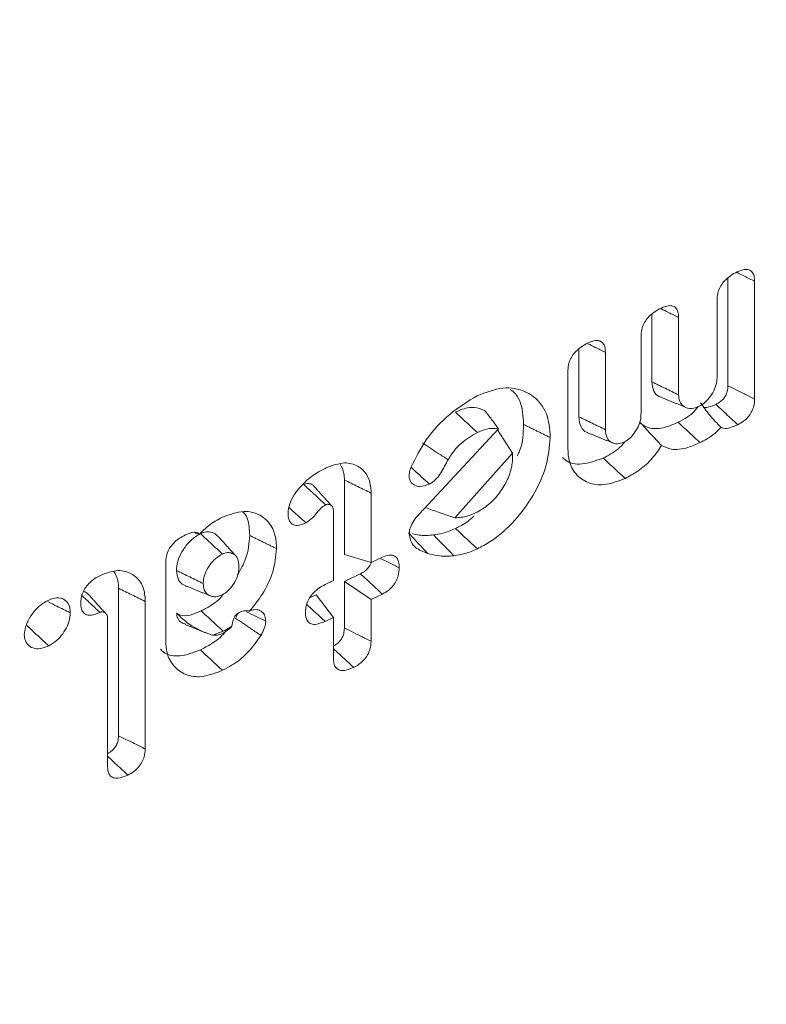
# Model space of a CAD drawing. Units: millimetres. Extents: x -7990 to -565, y 32 to 5282.
# Drawn here: x -4879 to -4872, y 2133 to 2142 of the extents above; entities that cross this region are included whole.
import ezdxf

# ---------------------------------------------------------------- set-up
doc = ezdxf.new("R2010")
doc.units = ezdxf.units.MM
doc.layers.get('0').update_dxf_attribs({"lineweight": 15})

msp = doc.modelspace()

# ---------------------------------------------------------------- linework, layer by layer
at = {"color": 7, "linetype": 'Continuous', "lineweight": 15}
for p, q in [((-4872.6442, 2139.985), (-4872.6442, 2139.0082)), ((-4872.4026, 2139.9551), (-4872.4026, 2138.8888)), ((-4872.7423, 2139.0927), (-4872.7423, 2139.7935)), ((-4873.332, 2139.657), (-4873.332, 2139.0445)), ((-4873.0906, 2139.6273), (-4873.0906, 2138.9268)), ((-4873.4304, 2138.7643), (-4873.4304, 2139.466)), ((-4873.9944, 2139.341), (-4873.9944, 2138.7286)), ((-4873.7531, 2139.3114), (-4873.7531, 2138.6108)), ((-4874.0928, 2138.4383), (-4874.0928, 2139.1493)), ((-4875.4387, 2137.846), (-4874.7209, 2138.6193)), ((-4874.5923, 2138.3987), (-4874.7301, 2138.6094)), ((-4874.5923, 2138.3987), (-4875.116, 2137.8129)), ((-4874.5923, 2138.3706), (-4874.5923, 2138.3987)), ((-4876.1144, 2138.1558), (-4876.1144, 2137.4816)), ((-4875.8728, 2138.0375), (-4875.8728, 2137.4078)), ((-4876.2126, 2137.2458), (-4876.2126, 2137.863)), ((-4875.8728, 2137.4078), (-4876.1144, 2137.4816)), ((-4875.8728, 2137.4078), (-4875.7703, 2137.4566)), ((-4877.7313, 2136.7033), (-4877.7313, 2137.4138)), ((-4875.9704, 2137.3074), (-4876.1144, 2137.2387)), ((-4878.1578, 2137.1759), (-4878.1578, 2135.841)), ((-4876.2897, 2137.209), (-4876.2126, 2137.2458)), ((-4876.1144, 2137.2387), (-4876.1144, 2136.8162)), ((-4875.8728, 2137.0749), (-4876.1144, 2137.2387)), ((-4876.3693, 2137.1172), (-4876.4304, 2137.088)), ((-4876.2126, 2136.9129), (-4876.3693, 2137.1172)), ((-4875.7708, 2137.1236), (-4875.8728, 2137.0749)), ((-4875.8728, 2137.0749), (-4875.8728, 2136.6963)), ((-4877.9164, 2137.0575), (-4877.9164, 2135.721)), ((-4876.2126, 2136.9129), (-4876.2892, 2136.8764)), ((-4876.2126, 2136.5347), (-4876.2126, 2136.9129)), ((-4878.2562, 2135.559), (-4878.2562, 2136.8843))]:
    msp.add_line(p, q, dxfattribs=at)
for points in [[(-4835.9535, 2296.0532), (-6907.7764, 1100.0153)], [(-6891.4652, 1071.7604), (-4819.6423, 2267.7983)], [(-4873.2505, 2138.9043), (-4873.0239, 2138.8125)], [(-4874.2523, 2138.5399), (-4874.4939, 2138.6587)], [(-4873.9139, 2138.5837), (-4873.6873, 2138.492)], [(-4876.2281, 2137.9207), (-4876.3916, 2138.1015)], [(-4877.4248, 2137.6662), (-4877.4661, 2137.6785)], [(-4877.0959, 2137.4681), (-4877.2593, 2137.6487)], [(-4876.7289, 2137.5351), (-4876.9705, 2137.6539)], [(-4877.5536, 2137.1992), (-4877.3272, 2137.1075)], [(-4878.2721, 2136.9455), (-4878.4357, 2137.1265)], [(-4876.9717, 2136.9698), (-4876.9923, 2136.9719)], [(-4877.5556, 2136.8483), (-4877.3603, 2136.7693)], [(-4877.2113, 2136.7875), (-4877.3071, 2136.7505)]]:
    msp.add_open_spline(points, degree=1, dxfattribs=at)
for points, knots in [([(-4872.7423, 2139.7935), (-4872.7405, 2139.8163), (-4872.7373, 2139.8553), (-4872.7105, 2139.9143), (-4872.6721, 2139.9651), (-4872.6196, 2140.0089), (-4872.5801, 2140.0295), (-4872.5595, 2140.0402)], [0, 0, 0, 0, 0.228791, 0.393086, 0.557352, 0.770698, 1, 1, 1, 1]), ([(-4872.4026, 2139.9551), (-4872.4336, 2139.9702), (-4872.4868, 2139.996), (-4872.5398, 2140.022), (-4872.562, 2140.0328)], [0, 0, 0, 0, 0.58213, 1, 1, 1, 1]), ([(-4872.5595, 2140.0402), (-4872.5377, 2140.0492), (-4872.5005, 2140.0645), (-4872.4531, 2140.0609), (-4872.4231, 2140.04), (-4872.4054, 2140.0032), (-4872.4036, 2139.9722), (-4872.4026, 2139.9551)], [0, 0, 0, 0, 0.264146, 0.448293, 0.634278, 0.799301, 1, 1, 1, 1]), ([(-4873.4304, 2139.466), (-4873.4287, 2139.4878), (-4873.4257, 2139.5256), (-4873.3998, 2139.583), (-4873.3631, 2139.634), (-4873.3098, 2139.6794), (-4873.2689, 2139.7009), (-4873.2469, 2139.7124)], [0, 0, 0, 0, 0.219152, 0.38133, 0.542736, 0.75402, 1, 1, 1, 1]), ([(-4873.0906, 2139.6273), (-4873.1213, 2139.6423), (-4873.1742, 2139.6682), (-4873.227, 2139.6942), (-4873.2492, 2139.7051)], [0, 0, 0, 0, 0.579659, 1, 1, 1, 1]), ([(-4873.2469, 2139.7124), (-4873.2243, 2139.7216), (-4873.1871, 2139.7368), (-4873.1404, 2139.7329), (-4873.1109, 2139.7127), (-4873.0935, 2139.6759), (-4873.0916, 2139.6445), (-4873.0906, 2139.6273)], [0, 0, 0, 0, 0.27248, 0.450146, 0.628869, 0.79672, 1, 1, 1, 1]), ([(-4874.0928, 2139.1493), (-4874.091, 2139.1714), (-4874.088, 2139.2091), (-4874.063, 2139.2661), (-4874.0264, 2139.3162), (-4873.9734, 2139.3631), (-4873.9318, 2139.3848), (-4873.9093, 2139.3965)], [0, 0, 0, 0, 0.221941, 0.379404, 0.537028, 0.749313, 1, 1, 1, 1]), ([(-4873.7531, 2139.3114), (-4873.7837, 2139.3264), (-4873.8366, 2139.3524), (-4873.8895, 2139.3783), (-4873.9117, 2139.3893)], [0, 0, 0, 0, 0.579659, 1, 1, 1, 1]), ([(-4873.9093, 2139.3965), (-4873.8868, 2139.4057), (-4873.8495, 2139.4209), (-4873.8029, 2139.4171), (-4873.7736, 2139.3966), (-4873.7558, 2139.3602), (-4873.7541, 2139.3286), (-4873.7531, 2139.3114)], [0, 0, 0, 0, 0.272535, 0.45027, 0.628367, 0.796673, 1, 1, 1, 1]), ([(-4873.332, 2139.0445), (-4873.3283, 2139.0146), (-4873.3211, 2138.9571), (-4873.2829, 2138.9155), (-4873.2546, 2138.9083), (-4873.2492, 2138.9069)], [0, 0, 0, 0, 0.4651546, 0.8963647, 1, 1, 1, 1]), ([(-4873.0906, 2138.9268), (-4873.1309, 2138.9464), (-4873.2113, 2138.9857), (-4873.2918, 2139.0249), (-4873.332, 2139.0445)], [0, 0, 0, 0, 0.500058, 1, 1, 1, 1]), ([(-4872.9041, 2138.8235), (-4872.8858, 2138.8344), (-4872.8487, 2138.8565), (-4872.8009, 2138.914), (-4872.762, 2138.9783), (-4872.7445, 2139.0413), (-4872.743, 2139.0773), (-4872.7423, 2139.0927)], [0, 0, 0, 0, 0.202655, 0.410062, 0.627992, 0.841803, 1, 1, 1, 1]), ([(-4874.9117, 2138.9185), (-4874.8331, 2138.9485), (-4874.6752, 2139.0087), (-4874.4757, 2138.9698), (-4874.3266, 2138.8568), (-4874.2592, 2138.6983), (-4874.254, 2138.5796), (-4874.2523, 2138.5399)], [0, 0, 0, 0, 0.227355, 0.456656, 0.666785, 0.888328, 1, 1, 1, 1]), ([(-4874.6142, 2138.9764), (-4874.6018, 2138.9679), (-4874.5409, 2138.9263), (-4874.5015, 2138.8087), (-4874.4958, 2138.6968), (-4874.4939, 2138.6587)], [0, 0, 0, 0, 0.144039, 0.708733, 1, 1, 1, 1]), ([(-4872.6442, 2139.0082), (-4872.645, 2138.9908), (-4872.6464, 2138.9629), (-4872.6629, 2138.9213), (-4872.6845, 2138.8902), (-4872.716, 2138.8612), (-4872.7402, 2138.8485), (-4872.7547, 2138.8408)], [0, 0, 0, 0, 0.269152, 0.431383, 0.593737, 0.754302, 1, 1, 1, 1]), ([(-4872.4026, 2138.8888), (-4872.4337, 2138.9042), (-4872.5143, 2138.944), (-4872.5948, 2138.9838), (-4872.6442, 2139.0082)], [0, 0, 0, 0, 0.386655, 1, 1, 1, 1]), ([(-4875.51, 2138.2746), (-4875.4681, 2138.3579), (-4875.379, 2138.535), (-4875.1626, 2138.7684), (-4874.9964, 2138.8679), (-4874.9117, 2138.9185)], [0, 0, 0, 0, 0.303288, 0.645051, 1, 1, 1, 1]), ([(-4873.0906, 2138.9268), (-4873.0888, 2138.9058), (-4873.0851, 2138.8647), (-4873.0497, 2138.8216), (-4873.0005, 2138.8006), (-4872.9469, 2138.8051), (-4872.916, 2138.8184), (-4872.9041, 2138.8235)], [0, 0, 0, 0, 0.214102, 0.417521, 0.678281, 0.876791, 1, 1, 1, 1]), ([(-4872.707, 2138.6323), (-4872.7418, 2138.6677), (-4872.8081, 2138.735), (-4872.8646, 2138.8161), (-4872.8914, 2138.8545)], [0, 0, 0, 0, 0.5260388, 1, 1, 1, 1]), ([(-4872.4026, 2138.8888), (-4872.404, 2138.8656), (-4872.4065, 2138.8268), (-4872.4309, 2138.768), (-4872.4636, 2138.7221), (-4872.5067, 2138.6827), (-4872.5383, 2138.6659), (-4872.5556, 2138.6567)], [0, 0, 0, 0, 0.259623, 0.435257, 0.611519, 0.787581, 1, 1, 1, 1]), ([(-4874.8459, 2138.7864), (-4874.8757, 2138.7984), (-4874.9387, 2138.8236), (-4875.0362, 2138.8028), (-4875.0947, 2138.7769), (-4875.1106, 2138.7698)], [0, 0, 0, 0, 0.396038, 0.835564, 1, 1, 1, 1]), ([(-4874.9115, 2138.5858), (-4874.9448, 2138.6164), (-4875.0112, 2138.6777), (-4875.0775, 2138.7391), (-4875.1106, 2138.7698)], [0, 0, 0, 0, 0.499956, 1, 1, 1, 1]), ([(-4874.7209, 2138.6193), (-4874.7411, 2138.6476), (-4874.7816, 2138.7043), (-4874.8244, 2138.759), (-4874.8459, 2138.7864)], [0, 0, 0, 0, 0.499856, 1, 1, 1, 1]), ([(-4873.5795, 2138.5014), (-4873.5644, 2138.5103), (-4873.5323, 2138.5291), (-4873.491, 2138.5795), (-4873.4539, 2138.6385), (-4873.4328, 2138.7041), (-4873.4312, 2138.7448), (-4873.4304, 2138.7643)], [0, 0, 0, 0, 0.1726379, 0.3675882, 0.5651314, 0.7913261, 1, 1, 1, 1]), ([(-4872.9168, 2138.8186), (-4872.924, 2138.8076), (-4872.9494, 2138.7691), (-4873.0142, 2138.7212), (-4873.0672, 2138.6932), (-4873.0952, 2138.6784)], [0, 0, 0, 0, 0.158657, 0.554985, 1, 1, 1, 1]), ([(-4872.7547, 2138.8408), (-4872.7751, 2138.832), (-4872.8079, 2138.8178), (-4872.846, 2138.8092), (-4872.8605, 2138.813), (-4872.8649, 2138.8142)], [0, 0, 0, 0, 0.5362925, 0.8631765, 1, 1, 1, 1]), ([(-4872.5556, 2138.6567), (-4872.5915, 2138.69), (-4872.6579, 2138.7514), (-4872.7243, 2138.8127), (-4872.7547, 2138.8408)], [0, 0, 0, 0, 0.542182, 1, 1, 1, 1]), ([(-4873.9944, 2138.7286), (-4873.9902, 2138.6956), (-4873.9824, 2138.6344), (-4873.9433, 2138.592), (-4873.9162, 2138.5863), (-4873.9129, 2138.5857)], [0, 0, 0, 0, 0.5067316, 0.9404023, 1, 1, 1, 1]), ([(-4873.7531, 2138.6108), (-4873.7933, 2138.6305), (-4873.8738, 2138.6697), (-4873.9542, 2138.709), (-4873.9944, 2138.7286)], [0, 0, 0, 0, 0.499941, 1, 1, 1, 1]), ([(-4873.0952, 2138.6784), (-4873.1285, 2138.6639), (-4873.2105, 2138.6283), (-4873.3296, 2138.6121), (-4873.4078, 2138.6447), (-4873.4372, 2138.6747), (-4873.4435, 2138.681)], [0, 0, 0, 0, 0.250922, 0.61634, 0.918984, 1, 1, 1, 1]), ([(-4873.2444, 2138.4685), (-4873.2776, 2138.5034), (-4873.3442, 2138.5732), (-4873.4104, 2138.6451), (-4873.4435, 2138.681)], [0, 0, 0, 0, 0.499877, 1, 1, 1, 1]), ([(-4872.8963, 2138.4943), (-4872.9294, 2138.525), (-4872.9957, 2138.5864), (-4873.062, 2138.6478), (-4873.0952, 2138.6784)], [0, 0, 0, 0, 0.500058, 1, 1, 1, 1]), ([(-4874.9115, 2138.5858), (-4874.9618, 2138.5573), (-4875.0496, 2138.5076), (-4875.1353, 2138.407), (-4875.1684, 2138.3529), (-4875.1765, 2138.3396)], [0, 0, 0, 0, 0.503216, 0.87798, 1, 1, 1, 1]), ([(-4874.7209, 2138.6193), (-4874.7557, 2138.6222), (-4874.8157, 2138.6273), (-4874.8832, 2138.598), (-4874.9115, 2138.5858)], [0, 0, 0, 0, 0.580918, 1, 1, 1, 1]), ([(-4874.4939, 2138.6587), (-4874.4954, 2138.5797), (-4874.4972, 2138.4868), (-4874.5423, 2138.3901), (-4874.5491, 2138.3756)], [0, 0, 0, 0, 0.849395, 1, 1, 1, 1]), ([(-4873.7531, 2138.6108), (-4873.7505, 2138.5849), (-4873.7456, 2138.5345), (-4873.7016, 2138.4948), (-4873.6487, 2138.4781), (-4873.6047, 2138.4908), (-4873.5819, 2138.5004), (-4873.5795, 2138.5014)], [0, 0, 0, 0, 0.273371, 0.530735, 0.753644, 0.973336, 1, 1, 1, 1]), ([(-4872.707, 2138.6323), (-4872.7318, 2138.6073), (-4872.791, 2138.5475), (-4872.8576, 2138.5139), (-4872.8963, 2138.4943)], [0, 0, 0, 0, 0.418967, 1, 1, 1, 1]), ([(-4872.5556, 2138.6567), (-4872.5777, 2138.647), (-4872.6221, 2138.6275), (-4872.6758, 2138.6189), (-4872.6999, 2138.6293), (-4872.707, 2138.6323)], [0, 0, 0, 0, 0.411415, 0.827243, 1, 1, 1, 1]), ([(-4874.2523, 2138.5399), (-4874.2595, 2138.4546), (-4874.2739, 2138.2835), (-4874.399, 2138.0164), (-4874.5726, 2137.7755), (-4874.7549, 2137.6155), (-4874.8726, 2137.5537), (-4874.9115, 2137.5333)], [0, 0, 0, 0, 0.223829, 0.449245, 0.656368, 0.886422, 1, 1, 1, 1]), ([(-4873.5801, 2138.4952), (-4873.5987, 2138.4756), (-4873.6581, 2138.4128), (-4873.7268, 2138.3784), (-4873.774, 2138.3547)], [0, 0, 0, 0, 0.31211, 1, 1, 1, 1]), ([(-4872.8963, 2138.4943), (-4872.9333, 2138.4784), (-4873.0227, 2138.4399), (-4873.1489, 2138.4218), (-4873.2162, 2138.4547), (-4873.2444, 2138.4685)], [0, 0, 0, 0, 0.290642, 0.703102, 1, 1, 1, 1]), ([(-4875.1765, 2138.3396), (-4875.2059, 2138.3588), (-4875.2834, 2138.4093), (-4875.3608, 2138.4597), (-4875.4088, 2138.491)], [0, 0, 0, 0, 0.380262, 1, 1, 1, 1]), ([(-4873.5749, 2138.1707), (-4873.6402, 2138.1455), (-4873.7611, 2138.0987), (-4873.9144, 2138.1246), (-4874.0235, 2138.2), (-4874.0849, 2138.3111), (-4874.0905, 2138.4011), (-4874.0928, 2138.4383)], [0, 0, 0, 0, 0.247084, 0.457383, 0.666678, 0.862284, 1, 1, 1, 1]), ([(-4873.2444, 2138.4685), (-4873.2755, 2138.4233), (-4873.3378, 2138.3329), (-4873.4567, 2138.2336), (-4873.5367, 2138.191), (-4873.5749, 2138.1707)], [0, 0, 0, 0, 0.34384, 0.687097, 1, 1, 1, 1]), ([(-4875.1765, 2138.3396), (-4875.1867, 2138.3203), (-4875.2175, 2138.262), (-4875.2617, 2138.1807), (-4875.3184, 2138.1343), (-4875.3412, 2138.1222), (-4875.3468, 2138.1192)], [0, 0, 0, 0, 0.230115, 0.693458, 0.924444, 1, 1, 1, 1]), ([(-4874.9127, 2137.8656), (-4874.8714, 2137.8901), (-4874.7937, 2137.9363), (-4874.6972, 2138.0533), (-4874.6246, 2138.1786), (-4874.5949, 2138.29), (-4874.5929, 2138.3505), (-4874.5923, 2138.3706)], [0, 0, 0, 0, 0.239748, 0.45148, 0.669687, 0.890367, 1, 1, 1, 1]), ([(-4873.774, 2138.3547), (-4873.8388, 2138.3309), (-4873.9636, 2138.285), (-4874.0894, 2138.3079), (-4874.132, 2138.3523), (-4874.1403, 2138.361)], [0, 0, 0, 0, 0.46518, 0.895817, 1, 1, 1, 1]), ([(-4873.5749, 2138.1707), (-4873.6081, 2138.2014), (-4873.6746, 2138.2627), (-4873.7409, 2138.324), (-4873.774, 2138.3547)], [0, 0, 0, 0, 0.499904, 1, 1, 1, 1]), ([(-4876.4833, 2138.125), (-4876.4652, 2138.1419), (-4876.429, 2138.176), (-4876.3597, 2138.2244), (-4876.309, 2138.2508), (-4876.2781, 2138.2669)], [0, 0, 0, 0, 0.279976, 0.561203, 1, 1, 1, 1]), ([(-4876.2781, 2138.2669), (-4876.2218, 2138.2873), (-4876.1163, 2138.3253), (-4875.9899, 2138.2892), (-4875.905, 2138.2108), (-4875.8751, 2138.1149), (-4875.8733, 2138.0532), (-4875.8728, 2138.0375)], [0, 0, 0, 0, 0.265771, 0.497831, 0.71828, 0.928368, 1, 1, 1, 1]), ([(-4876.1528, 2138.2999), (-4876.1385, 2138.2733), (-4876.1163, 2138.2318), (-4876.1149, 2138.1758), (-4876.1144, 2138.1558)], [0, 0, 0, 0, 0.641879, 1, 1, 1, 1]), ([(-4875.5292, 2138.1937), (-4875.5284, 2138.2016), (-4875.527, 2138.2174), (-4875.5208, 2138.2446), (-4875.5139, 2138.2638), (-4875.51, 2138.2746)], [0, 0, 0, 0, 0.301665, 0.604953, 1, 1, 1, 1]), ([(-4875.3468, 2138.1192), (-4875.3928, 2138.1617), (-4875.4476, 2138.2123), (-4875.5024, 2138.2629), (-4875.5112, 2138.271)], [0, 0, 0, 0, 0.8391678, 1, 1, 1, 1]), ([(-4875.8728, 2138.0375), (-4875.9132, 2138.0572), (-4875.9938, 2138.0965), (-4876.0742, 2138.136), (-4876.1144, 2138.1558)], [0, 0, 0, 0, 0.500096, 1, 1, 1, 1]), ([(-4875.3468, 2138.1192), (-4875.3759, 2138.1082), (-4875.4268, 2138.0891), (-4875.4822, 2138.1073), (-4875.5211, 2138.1374), (-4875.5264, 2138.1746), (-4875.5292, 2138.1937)], [0, 0, 0, 0, 0.328226, 0.573711, 0.780199, 1, 1, 1, 1]), ([(-4876.6239, 2137.8557), (-4876.6211, 2137.8832), (-4876.6157, 2137.9374), (-4876.5649, 2138.036), (-4876.5138, 2138.0918), (-4876.4833, 2138.125)], [0, 0, 0, 0, 0.295051, 0.58042, 1, 1, 1, 1]), ([(-4876.3928, 2138.1002), (-4876.3945, 2138.1029), (-4876.4026, 2138.1155), (-4876.4218, 2138.1214), (-4876.4406, 2138.1247), (-4876.4563, 2138.1244), (-4876.4699, 2138.1207), (-4876.4807, 2138.1164), (-4876.4826, 2138.1156)], [0, 0, 0, 0, 0.0990489, 0.4791287, 0.6278105, 0.7035424, 0.9471696, 1, 1, 1, 1]), ([(-4876.2839, 2137.9312), (-4876.2928, 2137.9395), (-4876.3371, 2137.9809), (-4876.4036, 2138.0423), (-4876.4609, 2138.0955), (-4876.4826, 2138.1156)], [0, 0, 0, 0, 0.13453, 0.672583, 1, 1, 1, 1]), ([(-4877.2176, 2137.819), (-4877.1516, 2137.8429), (-4877.0266, 2137.8882), (-4876.8762, 2137.8473), (-4876.7712, 2137.7534), (-4876.7321, 2137.6353), (-4876.7296, 2137.5554), (-4876.7289, 2137.5351)], [0, 0, 0, 0, 0.256578, 0.485802, 0.699329, 0.923346, 1, 1, 1, 1]), ([(-4876.463, 2137.7679), (-4876.488, 2137.7906), (-4876.5387, 2137.8369), (-4876.5894, 2137.8831), (-4876.6151, 2137.9065)], [0, 0, 0, 0, 0.492953, 1, 1, 1, 1]), ([(-4876.2839, 2137.9312), (-4876.2953, 2137.9242), (-4876.3196, 2137.9093), (-4876.3581, 2137.8663), (-4876.4012, 2137.8102), (-4876.4421, 2137.7822), (-4876.463, 2137.7679)], [0, 0, 0, 0, 0.174169, 0.371695, 0.678164, 1, 1, 1, 1]), ([(-4876.2126, 2137.863), (-4876.2132, 2137.8767), (-4876.2142, 2137.8999), (-4876.2281, 2137.9238), (-4876.244, 2137.9327), (-4876.2558, 2137.9352), (-4876.2618, 2137.936), (-4876.2687, 2137.9361), (-4876.2764, 2137.9343), (-4876.2823, 2137.9319), (-4876.2839, 2137.9312)], [0, 0, 0, 0, 0.295765, 0.503282, 0.710582, 0.788045, 0.82607, 0.864548, 0.963233, 1, 1, 1, 1]), ([(-4875.116, 2137.8129), (-4875.1633, 2137.8286), (-4875.2527, 2137.8583), (-4875.3399, 2137.8922), (-4875.381, 2137.9082)], [0, 0, 0, 0, 0.528408, 1, 1, 1, 1]), ([(-4877.4248, 2137.6662), (-4877.3987, 2137.6929), (-4877.3342, 2137.7592), (-4877.2611, 2137.7967), (-4877.2176, 2137.819)], [0, 0, 0, 0, 0.404222, 1, 1, 1, 1]), ([(-4877.0351, 2137.8675), (-4877.0339, 2137.8667), (-4876.9974, 2137.8409), (-4876.9768, 2137.7604), (-4876.972, 2137.6801), (-4876.9705, 2137.6539)], [0, 0, 0, 0, 0.022983, 0.682372, 1, 1, 1, 1]), ([(-4876.463, 2137.7679), (-4876.4905, 2137.7569), (-4876.5326, 2137.7402), (-4876.5809, 2137.7495), (-4876.6075, 2137.7738), (-4876.6221, 2137.8107), (-4876.6233, 2137.8407), (-4876.6239, 2137.8557)], [0, 0, 0, 0, 0.32012, 0.489674, 0.659297, 0.830118, 1, 1, 1, 1]), ([(-4875.528, 2137.6701), (-4875.5257, 2137.689), (-4875.521, 2137.727), (-4875.487, 2137.7903), (-4875.4557, 2137.8264), (-4875.4387, 2137.846)], [0, 0, 0, 0, 0.31056, 0.62523, 1, 1, 1, 1]), ([(-4875.116, 2137.8129), (-4875.0771, 2137.8159), (-4875.0113, 2137.8211), (-4874.9413, 2137.8527), (-4874.9127, 2137.8656)], [0, 0, 0, 0, 0.5912354, 1, 1, 1, 1]), ([(-4874.9433, 2137.8289), (-4874.9613, 2137.812), (-4875.0142, 2137.7627), (-4875.0723, 2137.7354), (-4875.1106, 2137.7174)], [0, 0, 0, 0, 0.340922, 1, 1, 1, 1]), ([(-4875.1106, 2137.7174), (-4875.1297, 2137.7088), (-4875.1679, 2137.6916), (-4875.2347, 2137.6706), (-4875.2809, 2137.6632), (-4875.3089, 2137.6587)], [0, 0, 0, 0, 0.283742, 0.566898, 1, 1, 1, 1]), ([(-4874.9115, 2137.5333), (-4874.9446, 2137.564), (-4875.0109, 2137.6254), (-4875.0774, 2137.6867), (-4875.1106, 2137.7174)], [0, 0, 0, 0, 0.500106, 1, 1, 1, 1]), ([(-4877.7313, 2137.4138), (-4877.7293, 2137.4385), (-4877.7258, 2137.4791), (-4877.6975, 2137.539), (-4877.6589, 2137.5885), (-4877.6089, 2137.6303), (-4877.5716, 2137.6495), (-4877.5534, 2137.6588)], [0, 0, 0, 0, 0.250795, 0.413217, 0.576048, 0.793899, 1, 1, 1, 1]), ([(-4877.4164, 2137.6703), (-4877.4469, 2137.6521), (-4877.5048, 2137.6177), (-4877.5724, 2137.5309), (-4877.6187, 2137.4421), (-4877.6314, 2137.377), (-4877.6327, 2137.3439), (-4877.633, 2137.3376)], [0, 0, 0, 0, 0.266718, 0.506958, 0.727509, 0.948677, 1, 1, 1, 1]), ([(-4877.5534, 2137.6588), (-4877.5268, 2137.6698), (-4877.4869, 2137.6862), (-4877.4441, 2137.6809), (-4877.4302, 2137.6702), (-4877.4248, 2137.6662)], [0, 0, 0, 0, 0.551394, 0.827566, 1, 1, 1, 1]), ([(-4877.262, 2137.6454), (-4877.2684, 2137.6536), (-4877.2867, 2137.6772), (-4877.3328, 2137.6892), (-4877.3807, 2137.6856), (-4877.4082, 2137.6738), (-4877.4164, 2137.6703)], [0, 0, 0, 0, 0.196382, 0.562458, 0.869557, 1, 1, 1, 1]), ([(-4877.2175, 2137.486), (-4877.2505, 2137.5166), (-4877.3167, 2137.578), (-4877.3831, 2137.6394), (-4877.4164, 2137.6703)], [0, 0, 0, 0, 0.497094, 1, 1, 1, 1]), ([(-4876.9705, 2137.6539), (-4876.9762, 2137.5837), (-4876.9857, 2137.4652), (-4877.0535, 2137.3453), (-4877.0811, 2137.2964)], [0, 0, 0, 0, 0.5923779, 1, 1, 1, 1]), ([(-4875.3623, 2137.4918), (-4875.3911, 2137.523), (-4875.4488, 2137.5853), (-4875.5065, 2137.6477), (-4875.5353, 2137.6789)], [0, 0, 0, 0, 0.500057, 1, 1, 1, 1]), ([(-4875.3623, 2137.4918), (-4875.381, 2137.4989), (-4875.4374, 2137.5203), (-4875.5104, 2137.5679), (-4875.5233, 2137.6429), (-4875.528, 2137.6701)], [0, 0, 0, 0, 0.239602, 0.72441, 1, 1, 1, 1]), ([(-4875.3089, 2137.6587), (-4875.3312, 2137.6567), (-4875.3758, 2137.6529), (-4875.4401, 2137.6549), (-4875.4789, 2137.6653), (-4875.4982, 2137.6704)], [0, 0, 0, 0, 0.334315, 0.668918, 1, 1, 1, 1]), ([(-4875.1234, 2137.4705), (-4875.1543, 2137.5019), (-4875.2161, 2137.5646), (-4875.278, 2137.6273), (-4875.3089, 2137.6587)], [0, 0, 0, 0, 0.499995, 1, 1, 1, 1]), ([(-4876.7289, 2137.5351), (-4876.7353, 2137.466), (-4876.7477, 2137.3306), (-4876.8452, 2137.1275), (-4876.9326, 2137.0185), (-4876.9717, 2136.9698)], [0, 0, 0, 0, 0.364764, 0.715996, 1, 1, 1, 1]), ([(-4874.9115, 2137.5333), (-4874.9306, 2137.5247), (-4874.9688, 2137.5075), (-4875.0403, 2137.4841), (-4875.091, 2137.4758), (-4875.1234, 2137.4705)], [0, 0, 0, 0, 0.265502, 0.531161, 1, 1, 1, 1]), ([(-4877.2175, 2137.486), (-4877.2381, 2137.4743), (-4877.2815, 2137.4497), (-4877.3352, 2137.3855), (-4877.3729, 2137.3183), (-4877.3896, 2137.2616), (-4877.3909, 2137.2309), (-4877.3914, 2137.2189)], [0, 0, 0, 0, 0.224336, 0.473718, 0.687112, 0.877649, 1, 1, 1, 1]), ([(-4877.0689, 2137.3726), (-4877.0709, 2137.3989), (-4877.0745, 2137.4442), (-4877.1093, 2137.4846), (-4877.1497, 2137.4999), (-4877.188, 2137.4988), (-4877.2102, 2137.4892), (-4877.2175, 2137.486)], [0, 0, 0, 0, 0.300983, 0.519695, 0.73714, 0.912959, 1, 1, 1, 1]), ([(-4875.618, 2137.362), (-4875.6494, 2137.3774), (-4875.7069, 2137.4058), (-4875.7646, 2137.434), (-4875.7908, 2137.4469)], [0, 0, 0, 0, 0.54495, 1, 1, 1, 1]), ([(-4875.7703, 2137.4566), (-4875.7495, 2137.4651), (-4875.7137, 2137.4796), (-4875.6688, 2137.4745), (-4875.6387, 2137.4534), (-4875.6206, 2137.4145), (-4875.6189, 2137.3806), (-4875.618, 2137.362)], [0, 0, 0, 0, 0.249207, 0.427506, 0.60592, 0.783684, 1, 1, 1, 1]), ([(-4875.1234, 2137.4705), (-4875.1458, 2137.4685), (-4875.1905, 2137.4644), (-4875.2724, 2137.4671), (-4875.3271, 2137.4821), (-4875.3623, 2137.4918)], [0, 0, 0, 0, 0.262668, 0.524927, 1, 1, 1, 1]), ([(-4878.3215, 2137.2925), (-4878.2731, 2137.3108), (-4878.176, 2137.3476), (-4878.0517, 2137.3225), (-4877.96, 2137.2506), (-4877.9203, 2137.1515), (-4877.9174, 2137.0806), (-4877.9164, 2137.0575)], [0, 0, 0, 0, 0.2274552, 0.4560448, 0.6767869, 0.8944067, 1, 1, 1, 1]), ([(-4877.633, 2137.3376), (-4877.6293, 2137.3076), (-4877.6224, 2137.251), (-4877.5852, 2137.2096), (-4877.5576, 2137.2032), (-4877.5522, 2137.2019)], [0, 0, 0, 0, 0.475968, 0.895468, 1, 1, 1, 1]), ([(-4877.3914, 2137.2189), (-4877.4317, 2137.2386), (-4877.5123, 2137.2781), (-4877.5927, 2137.3178), (-4877.633, 2137.3376)], [0, 0, 0, 0, 0.499979, 1, 1, 1, 1]), ([(-4877.2175, 2137.1174), (-4877.2009, 2137.1276), (-4877.1655, 2137.1492), (-4877.1204, 2137.2061), (-4877.0851, 2137.2692), (-4877.0703, 2137.3272), (-4877.0693, 2137.3595), (-4877.0689, 2137.3726)], [0, 0, 0, 0, 0.196806, 0.416922, 0.643786, 0.855352, 1, 1, 1, 1]), ([(-4875.8737, 2137.4054), (-4875.877, 2137.3973), (-4875.885, 2137.3779), (-4875.909, 2137.3478), (-4875.9393, 2137.3231), (-4875.961, 2137.3121), (-4875.9704, 2137.3074)], [0, 0, 0, 0, 0.182841, 0.43405, 0.753971, 1, 1, 1, 1]), ([(-4875.618, 2137.362), (-4875.6195, 2137.3382), (-4875.6219, 2137.2982), (-4875.646, 2137.2372), (-4875.6788, 2137.1898), (-4875.722, 2137.1498), (-4875.7534, 2137.1329), (-4875.7708, 2137.1236)], [0, 0, 0, 0, 0.261747, 0.441601, 0.622193, 0.789573, 1, 1, 1, 1]), ([(-4878.4995, 2137.0404), (-4878.4973, 2137.0674), (-4878.4939, 2137.111), (-4878.4632, 2137.1747), (-4878.4234, 2137.2251), (-4878.3741, 2137.2651), (-4878.3382, 2137.2838), (-4878.3215, 2137.2925)], [0, 0, 0, 0, 0.269467, 0.43511, 0.601004, 0.814203, 1, 1, 1, 1]), ([(-4878.1989, 2137.3285), (-4878.1843, 2137.3019), (-4878.1604, 2137.2582), (-4878.1585, 2137.199), (-4878.1578, 2137.1759)], [0, 0, 0, 0, 0.610846, 1, 1, 1, 1]), ([(-4875.7708, 2137.1236), (-4875.7967, 2137.1475), (-4875.8632, 2137.2088), (-4875.9298, 2137.27), (-4875.9704, 2137.3074)], [0, 0, 0, 0, 0.389631, 1, 1, 1, 1]), ([(-4877.9164, 2137.0575), (-4877.9567, 2137.0772), (-4878.0371, 2137.1167), (-4878.1176, 2137.1562), (-4878.1578, 2137.1759)], [0, 0, 0, 0, 0.500059, 1, 1, 1, 1]), ([(-4877.3914, 2137.2189), (-4877.3897, 2137.1985), (-4877.3863, 2137.1552), (-4877.3506, 2137.1159), (-4877.3052, 2137.0974), (-4877.2589, 2137.0998), (-4877.2297, 2137.1122), (-4877.2175, 2137.1174)], [0, 0, 0, 0, 0.217786, 0.463178, 0.678983, 0.866169, 1, 1, 1, 1]), ([(-4876.4674, 2136.957), (-4876.4653, 2136.9841), (-4876.4619, 2137.0276), (-4876.4313, 2137.0911), (-4876.3916, 2137.1412), (-4876.3424, 2137.1816), (-4876.3064, 2137.2003), (-4876.2897, 2137.209)], [0, 0, 0, 0, 0.2707176, 0.4348265, 0.5995075, 0.814108, 1, 1, 1, 1]), ([(-4879.0105, 2136.7558), (-4879.008, 2136.7789), (-4879.0027, 2136.8281), (-4878.9647, 2136.9074), (-4878.9107, 2136.9836), (-4878.8483, 2137.0383), (-4878.8066, 2137.0604), (-4878.7898, 2137.0693)], [0, 0, 0, 0, 0.189275, 0.403566, 0.617189, 0.845705, 1, 1, 1, 1]), ([(-4878.7898, 2137.0693), (-4878.7652, 2137.0784), (-4878.7153, 2137.0969), (-4878.6538, 2137.0811), (-4878.6109, 2137.0417), (-4878.5956, 2136.9939), (-4878.5944, 2136.9624), (-4878.5941, 2136.9544)], [0, 0, 0, 0, 0.238762, 0.483982, 0.703369, 0.924908, 1, 1, 1, 1]), ([(-4878.3264, 2136.9574), (-4878.3281, 2136.959), (-4878.3365, 2136.967), (-4878.3724, 2137.0004), (-4878.4243, 2137.0495), (-4878.4698, 2137.0922), (-4878.4881, 2137.1093)], [0, 0, 0, 0, 0.031562, 0.157526, 0.661763, 1, 1, 1, 1]), ([(-4878.4369, 2137.1249), (-4878.4433, 2137.1324), (-4878.4532, 2137.144), (-4878.469, 2137.1456), (-4878.4745, 2137.1462)], [0, 0, 0, 0, 0.654498, 1, 1, 1, 1]), ([(-4877.2076, 2137.1244), (-4877.2127, 2137.1177), (-4877.2583, 2137.0589), (-4877.3334, 2137.0108), (-4877.3972, 2136.9783), (-4877.4104, 2136.9715)], [0, 0, 0, 0, 0.092059, 0.811522, 1, 1, 1, 1]), ([(-4878.5941, 2136.9544), (-4878.6343, 2136.9742), (-4878.7023, 2137.0078), (-4878.7706, 2137.0412), (-4878.7985, 2137.0549)], [0, 0, 0, 0, 0.590986, 1, 1, 1, 1]), ([(-4878.3264, 2136.9574), (-4878.3522, 2136.9469), (-4878.3938, 2136.9301), (-4878.4462, 2136.9323), (-4878.4774, 2136.9541), (-4878.4966, 2136.9911), (-4878.4985, 2137.0231), (-4878.4995, 2137.0404)], [0, 0, 0, 0, 0.291817, 0.469455, 0.648374, 0.809918, 1, 1, 1, 1]), ([(-4876.9717, 2136.9698), (-4876.9576, 2136.9748), (-4876.9265, 2136.9858), (-4876.8837, 2136.9796), (-4876.8481, 2136.9562), (-4876.8288, 2136.9196), (-4876.8272, 2136.8897), (-4876.8265, 2136.8781)], [0, 0, 0, 0, 0.18268, 0.404055, 0.625194, 0.854542, 1, 1, 1, 1]), ([(-4876.2892, 2136.8764), (-4876.3143, 2136.8996), (-4876.3697, 2136.9509), (-4876.425, 2137.0023), (-4876.4552, 2137.0305)], [0, 0, 0, 0, 0.4522581, 1, 1, 1, 1]), ([(-4878.5941, 2136.9544), (-4878.5964, 2136.9275), (-4878.6006, 2136.8768), (-4878.638, 2136.7976), (-4878.6887, 2136.7278), (-4878.7429, 2136.6803), (-4878.7778, 2136.6617), (-4878.7896, 2136.6555)], [0, 0, 0, 0, 0.2369374, 0.4473027, 0.6575531, 0.8839025, 1, 1, 1, 1]), ([(-4878.2562, 2136.8843), (-4878.2563, 2136.8865), (-4878.2566, 2136.8975), (-4878.2581, 2136.917), (-4878.2661, 2136.9412), (-4878.2839, 2136.9573), (-4878.3029, 2136.9625), (-4878.3176, 2136.9611), (-4878.3234, 2136.9587), (-4878.3264, 2136.9574)], [0, 0, 0, 0, 0.046932, 0.235057, 0.424783, 0.653946, 0.871389, 0.934584, 1, 1, 1, 1]), ([(-4877.4104, 2136.9715), (-4877.4354, 2136.9606), (-4877.4938, 2136.9351), (-4877.5761, 2136.9188), (-4877.6166, 2136.942), (-4877.633, 2136.9514)], [0, 0, 0, 0, 0.307921, 0.720672, 1, 1, 1, 1]), ([(-4877.633, 2136.9514), (-4877.6307, 2136.935), (-4877.6254, 2136.8971), (-4877.5937, 2136.8647), (-4877.5646, 2136.8562), (-4877.5531, 2136.8529)], [0, 0, 0, 0, 0.315169, 0.727926, 1, 1, 1, 1]), ([(-4877.3071, 2136.7505), (-4877.3396, 2136.7623), (-4877.4371, 2136.7976), (-4877.5496, 2136.8679), (-4877.6153, 2136.9338), (-4877.633, 2136.9514)], [0, 0, 0, 0, 0.267614, 0.803748, 1, 1, 1, 1]), ([(-4877.2113, 2136.7875), (-4877.2446, 2136.8181), (-4877.311, 2136.8794), (-4877.3773, 2136.9408), (-4877.4104, 2136.9715)], [0, 0, 0, 0, 0.499894, 1, 1, 1, 1]), ([(-4877.1315, 2136.8323), (-4877.1283, 2136.8528), (-4877.1236, 2136.8826), (-4877.1064, 2136.9229), (-4877.0853, 2136.9458), (-4877.0613, 2136.9622), (-4877.03, 2136.9714), (-4877.0071, 2136.9717), (-4876.9923, 2136.9719)], [0, 0, 0, 0, 0.324565, 0.469122, 0.615213, 0.714659, 0.815767, 1, 1, 1, 1]), ([(-4877.0797, 2136.9487), (-4877.082, 2136.9416), (-4877.0871, 2136.9262), (-4877.0959, 2136.9116), (-4877.1007, 2136.9037)], [0, 0, 0, 0, 0.463742, 1, 1, 1, 1]), ([(-4876.8699, 2136.75), (-4876.8988, 2136.7693), (-4876.9757, 2136.8205), (-4877.0526, 2136.8718), (-4877.1007, 2136.9037)], [0, 0, 0, 0, 0.375579, 1, 1, 1, 1]), ([(-4876.8265, 2136.8781), (-4876.8568, 2136.893), (-4876.9143, 2136.9213), (-4876.9717, 2136.9498), (-4876.9988, 2136.9632)], [0, 0, 0, 0, 0.526282, 1, 1, 1, 1]), ([(-4876.2892, 2136.8764), (-4876.3209, 2136.8637), (-4876.3681, 2136.8448), (-4876.4228, 2136.8528), (-4876.4511, 2136.8785), (-4876.4659, 2136.915), (-4876.4669, 2136.9438), (-4876.4674, 2136.957)], [0, 0, 0, 0, 0.3492924, 0.5204654, 0.6919729, 0.8589739, 1, 1, 1, 1]), ([(-4878.7896, 2136.6555), (-4878.8228, 2136.6861), (-4878.8893, 2136.7474), (-4878.9557, 2136.8088), (-4878.989, 2136.8394)], [0, 0, 0, 0, 0.499937, 1, 1, 1, 1]), ([(-4877.2122, 2136.7691), (-4877.1882, 2136.7852), (-4877.1603, 2136.8039), (-4877.135, 2136.8288), (-4877.1315, 2136.8323)], [0, 0, 0, 0, 0.861166, 1, 1, 1, 1]), ([(-4877.1315, 2136.8323), (-4877.1382, 2136.8279), (-4877.1646, 2136.8109), (-4877.1914, 2136.7975), (-4877.2113, 2136.7875)], [0, 0, 0, 0, 0.256018, 1, 1, 1, 1]), ([(-4876.8265, 2136.8781), (-4876.8284, 2136.8608), (-4876.8322, 2136.8246), (-4876.8523, 2136.7801), (-4876.8667, 2136.7556), (-4876.8699, 2136.75)], [0, 0, 0, 0, 0.412151, 0.865961, 1, 1, 1, 1]), ([(-4876.1144, 2136.8162), (-4876.1153, 2136.7991), (-4876.1167, 2136.7713), (-4876.1321, 2136.7315), (-4876.153, 2136.6987), (-4876.1811, 2136.6713), (-4876.2028, 2136.6595), (-4876.2128, 2136.6542)], [0, 0, 0, 0, 0.282897, 0.458347, 0.607805, 0.82049, 1, 1, 1, 1]), ([(-4875.8728, 2136.6963), (-4875.9255, 2136.7223), (-4876.0061, 2136.7622), (-4876.0865, 2136.8023), (-4876.1144, 2136.8162)], [0, 0, 0, 0, 0.652847, 1, 1, 1, 1]), ([(-4878.7896, 2136.6555), (-4878.8223, 2136.643), (-4878.8789, 2136.6214), (-4878.9467, 2136.6376), (-4878.9901, 2136.6724), (-4879.008, 2136.7174), (-4879.0099, 2136.7468), (-4879.0105, 2136.7558)], [0, 0, 0, 0, 0.298165, 0.516494, 0.734698, 0.918334, 1, 1, 1, 1]), ([(-4877.1882, 2136.7872), (-4877.1915, 2136.7827), (-4877.2273, 2136.7346), (-4877.3094, 2136.6755), (-4877.384, 2136.6353), (-4877.4171, 2136.6175)], [0, 0, 0, 0, 0.054259, 0.580144, 1, 1, 1, 1]), ([(-4877.3071, 2136.7505), (-4877.2892, 2136.7499), (-4877.2591, 2136.7489), (-4877.2258, 2136.7633), (-4877.2122, 2136.7691)], [0, 0, 0, 0, 0.5925644, 1, 1, 1, 1]), ([(-4876.8699, 2136.75), (-4876.9105, 2136.6917), (-4876.9865, 2136.5827), (-4877.1155, 2136.4864), (-4877.1903, 2136.4478), (-4877.2183, 2136.4333)], [0, 0, 0, 0, 0.418723, 0.782993, 1, 1, 1, 1]), ([(-4877.4171, 2136.6175), (-4877.4805, 2136.594), (-4877.6022, 2136.5488), (-4877.7267, 2136.571), (-4877.7698, 2136.6151), (-4877.7793, 2136.6247)], [0, 0, 0, 0, 0.459161, 0.881363, 1, 1, 1, 1]), ([(-4877.2183, 2136.4333), (-4877.2819, 2136.4086), (-4877.401, 2136.3624), (-4877.553, 2136.387), (-4877.6616, 2136.4631), (-4877.7229, 2136.5749), (-4877.7289, 2136.6656), (-4877.7313, 2136.7033)], [0, 0, 0, 0, 0.242097, 0.452598, 0.661978, 0.859566, 1, 1, 1, 1]), ([(-4876.0298, 2136.4604), (-4876.0732, 2136.5004), (-4876.1342, 2136.5567), (-4876.1951, 2136.6129), (-4876.2127, 2136.6291)], [0, 0, 0, 0, 0.711346, 1, 1, 1, 1]), ([(-4875.8728, 2136.6963), (-4875.8745, 2136.6729), (-4875.8772, 2136.6332), (-4875.9025, 2136.5729), (-4875.9387, 2136.523), (-4875.9835, 2136.4844), (-4876.0153, 2136.4679), (-4876.0298, 2136.4604)], [0, 0, 0, 0, 0.257442, 0.435752, 0.615498, 0.823792, 1, 1, 1, 1]), ([(-4877.2183, 2136.4333), (-4877.2514, 2136.464), (-4877.3177, 2136.5254), (-4877.384, 2136.5868), (-4877.4171, 2136.6175)], [0, 0, 0, 0, 0.500005, 1, 1, 1, 1]), ([(-4876.0298, 2136.4604), (-4876.0584, 2136.4483), (-4876.1031, 2136.4295), (-4876.1585, 2136.4315), (-4876.1912, 2136.4525), (-4876.2104, 2136.4884), (-4876.2118, 2136.5191), (-4876.2126, 2136.5347)], [0, 0, 0, 0, 0.314671, 0.492787, 0.671909, 0.833219, 1, 1, 1, 1]), ([(-4878.1578, 2135.841), (-4878.1589, 2135.8225), (-4878.1606, 2135.7934), (-4878.1787, 2135.7504), (-4878.2028, 2135.7174), (-4878.2302, 2135.6932), (-4878.249, 2135.6832), (-4878.2561, 2135.6794)], [0, 0, 0, 0, 0.305132, 0.481006, 0.657995, 0.870629, 1, 1, 1, 1]), ([(-4877.9164, 2135.721), (-4877.9493, 2135.7374), (-4878.0297, 2135.7774), (-4878.1102, 2135.8174), (-4878.1578, 2135.841)], [0, 0, 0, 0, 0.408644, 1, 1, 1, 1]), ([(-4878.0743, 2135.4854), (-4878.0986, 2135.5079), (-4878.1591, 2135.5641), (-4878.2198, 2135.6201), (-4878.2561, 2135.6536)], [0, 0, 0, 0, 0.4014813, 1, 1, 1, 1]), ([(-4877.9164, 2135.721), (-4877.9179, 2135.6981), (-4877.9205, 2135.6592), (-4877.9452, 2135.6), (-4877.9783, 2135.5536), (-4878.0228, 2135.5128), (-4878.0556, 2135.4953), (-4878.0743, 2135.4854)], [0, 0, 0, 0, 0.251524, 0.427267, 0.603724, 0.774745, 1, 1, 1, 1]), ([(-4878.0743, 2135.4854), (-4878.1048, 2135.4729), (-4878.151, 2135.4539), (-4878.2064, 2135.4583), (-4878.2367, 2135.4799), (-4878.2536, 2135.5154), (-4878.2553, 2135.5442), (-4878.2562, 2135.559)], [0, 0, 0, 0, 0.338016, 0.511753, 0.687011, 0.839122, 1, 1, 1, 1])]:
    msp.add_open_spline(points, degree=3, knots=knots, dxfattribs=at)

doc.saveas('drawing.dxf')
